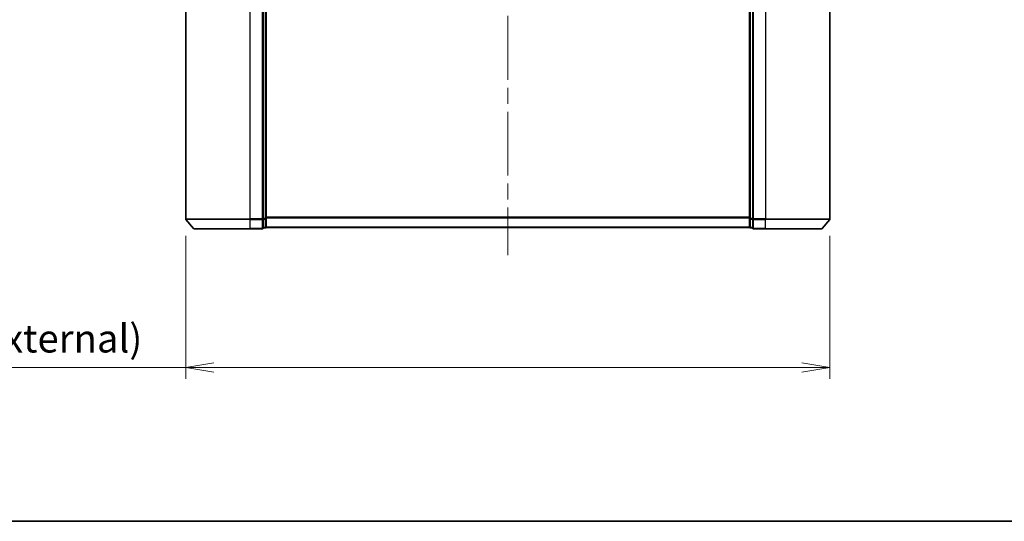
# Model space of a CAD drawing. Units: millimetres. Extents: x -1914 to 5369, y 28 to 1439.
# Drawn here: x 356 to 662, y 28 to 184 of the extents above; entities that cross this region are included whole.
import ezdxf

# ---------------------------------------------------------------- set-up
doc = ezdxf.new("R2010")
doc.units = ezdxf.units.MM
doc.header["$LTSCALE"] = 3.5
doc.linetypes.add('CHAIN', pattern=[0.3543, 0.2362, -0.0295, 0.0591, -0.0295])
doc.layers.get('Defpoints').update_dxf_attribs({"lineweight": 25})
for name, color, linetype, lineweight in [('Border (ISO)', 7, 'Continuous', 35), ('Centerline (ISO)', 131, 'Continuous', 18), ('Dimension (ISO)', 7, 'Continuous', 18), ('Visible (ISO)', 7, 'Continuous', 35), ('Visible Narrow (ISO)', 7, 'Continuous', 25)]:
    doc.layers.add(name, color=color, linetype=linetype, lineweight=lineweight)
doc.styles.add('Note Text (TK)', font='MS PGothic.ttf')
doc.dimstyles.new('Default - Method 1b (TK)', dxfattribs={"dimscale": 3.5, "dimtxt": 2.5, "dimasz": 2.5, "dimexe": 1, "dimexo": 1.5, "dimgap": 1, "dimtad": 1, "dimrnd": 1e-08, "dimdsep": 46, "dimtxsty": 'Note Text (TK)', "dimblk": 'OPEN', "dimcen": 0.09, "dimdle": 5, "dimclrd": 100, "dimclre": 100, "dimclrt": 7, "dimadec": 1, "dimazin": 1, "dimtfac": 1, "dimtmove": 0, "dimatfit": 3, "dimldrblk": 'OPEN', "dimfxl": 1, "dimtolj": 1, "dimlwd": -1, "dimlwe": -1, "dimarcsym": 0})

# ---------------------------------------------------------------- blocks, each defined once
blk = doc.blocks.new('Borders tk図枠')
at = {"layer": 'Border (ISO)'}
blk.add_line((14.5, 8), (405.5, 8), dxfattribs=at)
blk = doc.blocks.new('_Open')
at = {"color": 0, "linetype": 'ByBlock', "lineweight": -2}
for p, q in [((-1, 0.167), (0, 0)), ((-1, -0.167), (0, 0)), ((0, 0), (-1, 0))]:
    blk.add_line(p, q, dxfattribs=at)
blk = doc.blocks.new('*D7')
at = {"layer": 'Defpoints', "color": 0}
for p in [(407.98, 121.83), (607.98, 121.83), (607.98, 75.75)]:
    blk.add_point(p, dxfattribs=at)
at = {"layer": 'Dimension (ISO)', "color": 100}
for p, q in [((407.98, 116.58), (407.98, 72.25)), ((607.98, 116.58), (607.98, 72.25)), ((407.98, 75.75), (216.74, 75.75)), ((599.23, 75.75), (416.73, 75.75))]:
    blk.add_line(p, q, dxfattribs=at)
at = {"layer": 'Dimension (ISO)', "color": 100, "xscale": 8.75, "yscale": 8.75, "zscale": 8.75, "rotation": 180}
blk.add_blockref('_Open', (407.98, 75.75), dxfattribs=at)
at = {"layer": 'Dimension (ISO)', "color": 100, "xscale": 8.75, "yscale": 8.75, "zscale": 8.75}
blk.add_blockref('_Open', (607.98, 75.75), dxfattribs=at)
at = {"layer": 'Dimension (ISO)', "color": 7, "insert": (220.24, 84.74), "char_height": 8.75, "attachment_point": 4, "style": 'Note Text (TK)'}
blk.add_mtext('\\A1;\\fMS PGothic|b0|i0;{\\H8.7150;200±0.5 (ケース外形 / External)}', dxfattribs=at)

msp = doc.modelspace()

# ---------------------------------------------------------------- linework, layer by layer
at = {"layer": 'Centerline (ISO)', "linetype": 'CHAIN', "ltscale": 23.990969}
msp.add_line((507.9822, 303.8626), (507.9822, 110.5785), dxfattribs=at)
at = {"layer": 'Visible (ISO)'}
for p, q in [((407.9822, 292.6119), (407.9822, 121.8292)), ((431.9822, 292.5033), (431.9822, 121.9378)), ((432.9822, 121.9378), (432.9822, 292.5033)), ((582.9822, 292.5033), (582.9822, 121.9378)), ((583.9822, 121.9378), (583.9822, 292.5033)), ((607.9822, 121.8292), (607.9822, 292.6119)), ((410.3922, 118.8285), (408.0517, 121.6371)), ((431.9822, 121.8292), (431.9822, 121.9378)), ((431.9822, 121.7457), (431.9822, 121.8292)), ((431.9822, 121.7457), (431.9822, 119.1285)), ((432.9822, 119.3205), (432.9822, 121.9378)), ((432.9822, 119.2205), (432.9822, 119.3205)), ((432.9822, 119.2205), (582.9822, 119.2205)), ((582.9822, 121.9378), (582.9822, 119.3205)), ((582.9822, 119.3205), (582.9822, 119.2205)), ((583.9822, 121.9378), (583.9822, 121.8292)), ((583.9822, 121.8292), (583.9822, 121.7457)), ((583.9822, 119.1285), (583.9822, 121.7457)), ((605.5721, 118.8285), (607.9126, 121.6371)), ((427.9822, 118.7205), (410.6227, 118.7205)), ((427.9822, 118.7205), (431.6822, 118.7205)), ((431.9822, 119.0205), (431.9822, 119.1285)), ((431.9822, 119.0205), (432.6822, 119.0205)), ((583.2822, 119.0205), (583.9822, 119.0205)), ((583.9822, 119.1285), (583.9822, 119.0205)), ((584.2822, 118.7205), (587.9822, 118.7205)), ((605.3417, 118.7205), (587.9822, 118.7205))]:
    msp.add_line(p, q, dxfattribs=at)
for centre, start, end in [((408.2822, 121.8292), 180, 219.805571), ((432.6822, 119.3205), 270, 0), ((583.2822, 119.3205), 180, 270), ((607.6822, 121.8292), 320.194429, 0), ((410.6227, 119.0205), 219.805571, 270), ((431.6822, 119.0205), 270, 0), ((584.2822, 119.0205), 180, 270), ((605.3417, 119.0205), 270, 320.194429)]:
    msp.add_arc(centre, 0.3, start, end, dxfattribs=at)
at = {"layer": 'Visible Narrow (ISO)'}
for p, q in [((427.9822, 121.8292), (427.9822, 292.6119)), ((431.6822, 292.6119), (431.6822, 121.8292)), ((432.6822, 292.5033), (432.6822, 121.9378)), ((583.2822, 121.9378), (583.2822, 292.5033)), ((584.2822, 121.8292), (584.2822, 292.6119)), ((587.9822, 292.6119), (587.9822, 121.8292)), ((582.9822, 122.3292), (432.9822, 122.3292)), ((407.9822, 121.8292), (427.9822, 121.8292)), ((427.9822, 121.6371), (408.0517, 121.6371)), ((431.6822, 121.8292), (427.9822, 121.8292)), ((427.9822, 121.6371), (427.9822, 121.8292)), ((427.9822, 121.6371), (431.6822, 121.6371)), ((427.9822, 118.8285), (427.9822, 121.6371)), ((431.9822, 121.8292), (431.6822, 121.8292)), ((431.6822, 121.6371), (431.6822, 121.8292)), ((431.6822, 121.6371), (431.6822, 118.8285)), ((432.6822, 121.9378), (431.9822, 121.9378)), ((431.9822, 121.7457), (432.6822, 121.7457)), ((432.9822, 121.9378), (432.6822, 121.9378)), ((432.6822, 121.7457), (432.6822, 121.9378)), ((432.6822, 121.7457), (432.6822, 119.1285)), ((432.9822, 122.1371), (582.9822, 122.1371)), ((582.9822, 119.3285), (432.9822, 119.3285)), ((583.2822, 121.9378), (582.9822, 121.9378)), ((583.2822, 121.9378), (583.2822, 121.7457)), ((583.9822, 121.9378), (583.2822, 121.9378)), ((583.2822, 119.1285), (583.2822, 121.7457)), ((583.2822, 121.7457), (583.9822, 121.7457)), ((584.2822, 121.8292), (583.9822, 121.8292)), ((587.9822, 121.8292), (584.2822, 121.8292)), ((584.2822, 121.8292), (584.2822, 121.6371)), ((584.2822, 121.6371), (587.9822, 121.6371)), ((584.2822, 118.8285), (584.2822, 121.6371)), ((587.9822, 121.6371), (587.9822, 121.8292)), ((587.9822, 121.8292), (607.9822, 121.8292)), ((607.9126, 121.6371), (587.9822, 121.6371)), ((587.9822, 118.8285), (587.9822, 121.6371)), ((410.3922, 118.8285), (427.9822, 118.8285)), ((431.6822, 118.8285), (427.9822, 118.8285)), ((427.9822, 118.8285), (427.9822, 118.7205)), ((431.6822, 118.7205), (431.6822, 118.8285)), ((432.6822, 119.1285), (431.9822, 119.1285)), ((432.6822, 119.0205), (432.6822, 119.1285)), ((583.2822, 119.1285), (583.2822, 119.0205)), ((583.9822, 119.1285), (583.2822, 119.1285)), ((587.9822, 118.8285), (584.2822, 118.8285)), ((584.2822, 118.8285), (584.2822, 118.7205)), ((587.9822, 118.8285), (587.9822, 118.7205)), ((587.9822, 118.8285), (605.5721, 118.8285))]:
    msp.add_line(p, q, dxfattribs=at)
for centre, major_axis, start_param, end_param in [((431.6822, 121.8292), (0.3, 0), 4.71238898, 6.28318531), ((432.6822, 121.9378), (0.3, 0), 4.71238898, 6.28318531), ((432.6822, 119.3205), (0.3, 0), 4.71238898, 6.28318531), ((583.2822, 121.9378), (-0.3, 0), 0, 1.57079633), ((583.2822, 119.3205), (-0.3, 0), 0, 1.57079633), ((584.2822, 121.8292), (-0.3, 0), 0, 1.57079633), ((431.6822, 119.0205), (0.3, 0), 4.71238898, 6.28318531), ((584.2822, 119.0205), (-0.3, 0), 0, 1.57079633)]:
    msp.add_ellipse(centre, major_axis=major_axis, ratio=0.6401844, start_param=start_param, end_param=end_param, dxfattribs=at)

# ---------------------------------------------------------------- block references
at = {"xscale": 3.5, "yscale": 3.5, "zscale": 3.5}
msp.add_blockref('Borders tk図枠', (0, 0), dxfattribs=at)

# ---------------------------------------------------------------- dimensions: what is measured, and where the dimension line sits
at = {"layer": 'Dimension (ISO)', "color": 100}
dim = msp.add_linear_dim(base=(607.9822, 75.7453), p1=(407.9822, 121.8292), p2=(607.9822, 121.8292), angle=180, text='\\fMS PGothic|b0|i0;{\\H8.7150;<>±0.5 (ケース外形 / External)}', dimstyle='Default - Method 1b (TK)', override={"dimgap": 1, "dimdec": 0, "dimtol": 0, "dimlim": 0, "dimtp": 0, "dimtm": 0, "dimtdec": 0, "dimtofl": 0, "dimatfit": 2}, dxfattribs=at)
dim.commit()
dim.dimension.update_dxf_attribs({"geometry": '*D7', "text_midpoint": (307.988, 75.7453), "dimtype": 160})

doc.saveas('drawing.dxf')
